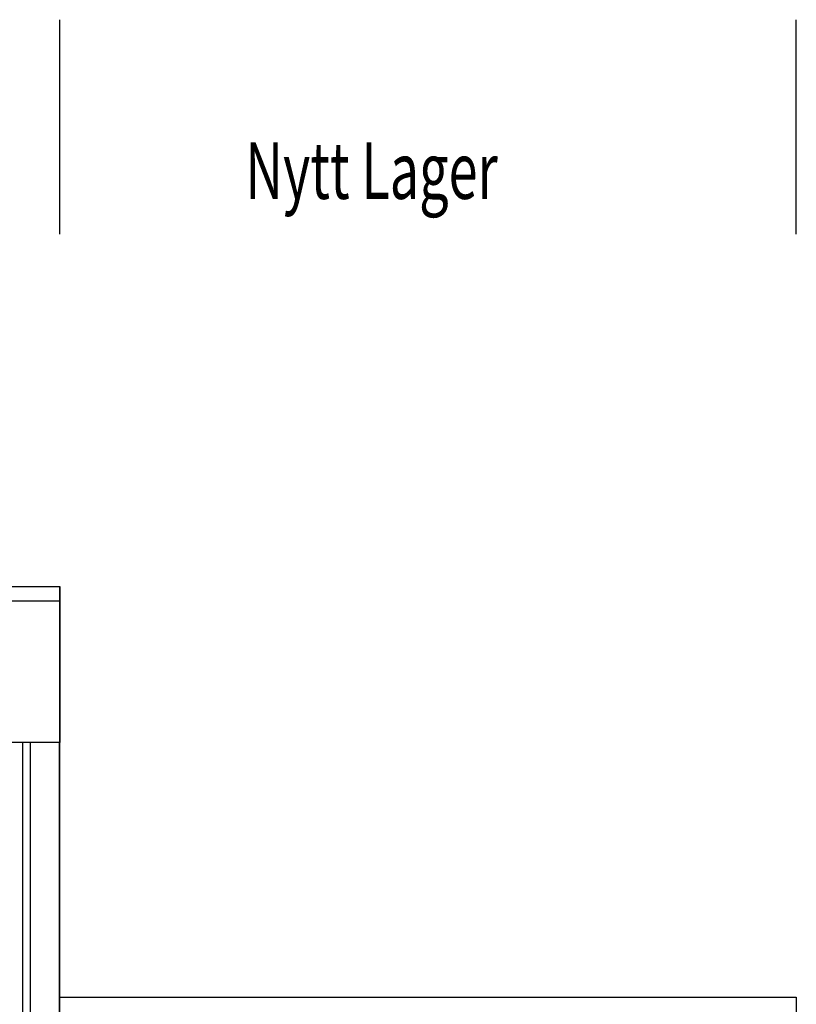
# Model space of a CAD drawing. Extents: x -64750 to 70534, y -12995 to 14124.
# Drawn here: x 52671 to 58154, y 3453 to 10407 of the extents above; entities that cross this region are included whole.
import ezdxf

# ---------------------------------------------------------------- set-up
doc = ezdxf.new("R2010")
doc.units = 0
doc.header["$MEASUREMENT"] = 0
for name, color, linetype in [('A14_TEKSTER', 7, 'CONTINUOUS'), ('A61_TAK_VENT_', 7, 'CONTINUOUS'), ('A90-B_SOYLER_M_G', 7, 'CONTINUOUS'), ('A91-B_GESIMS_M_G', 7, 'CONTINUOUS')]:
    doc.layers.add(name, color=color, linetype=linetype)
doc.styles.get("Standard").update_dxf_attribs({"font": 'TXT', "height": 1})

msp = doc.modelspace()

# ---------------------------------------------------------------- linework, layer by layer
at = {"layer": 'A61_TAK_VENT_', "color": 145}
for p, q in [((52953.9, 8892.2), (52953.9, 10407.2)), ((58153.5, 8892.2), (58153.5, 10407.2))]:
    msp.add_line(p, q, dxfattribs=at)
at = {"layer": 'A90-B_SOYLER_M_G', "color": 145}
for p, q in [((52693.9, 5303.2), (52694.1, 5303.2)), ((52693.9, -2596.8), (52693.9, 5303.2)), ((52746.4, -2596.8), (52746.4, 5303.2)), ((52953.1, -2596.8), (52953.1, 5303.2)), ((52953.3, -2596.8), (52953.3, 5303.2)), ((52953.7, 5303.2), (52953.8, 5303.2)), ((52953.8, -2553.6), (52953.8, 5303.2)), ((52953.9, -2550.5), (52953.9, 5303.2)), ((52953.9, 5303.2), (52954.3, 5303.2)), ((52954.3, 3503.2), (52954.3, 5303.2)), ((52954.3, 3503.2), (52954.3, 5303.2)), ((52954.4, 3503.2), (52954.4, 5303.2))]:
    msp.add_line(p, q, dxfattribs=at)
at = {"layer": 'A91-B_GESIMS_M_G', "color": 145}
for p, q in [((31653.5, 6403.2), (52953.5, 6403.2)), ((52953.5, 6403.2), (52953.9, 6403.2)), ((52953.5, 6403.2), (52953.5, 5303.2)), ((52953.9, 5303.2), (52953.9, 6403.2)), ((31653.5, 6303.2), (52953.5, 6303.2)), ((52693.9, 5303.2), (31653.5, 5303.2)), ((52953.5, 5303.2), (52694.1, 5303.2)), ((52953.7, 5303.2), (52953.5, 5303.2)), ((52953.9, 3503.2), (58153.5, 3503.2)), ((58153.5, 3503.2), (58153.5, 2403.2))]:
    msp.add_line(p, q, dxfattribs=at)

# ---------------------------------------------------------------- texts
at = {"layer": 'A14_TEKSTER', "color": 5, "width": 0.675676}
msp.add_text('Nytt Lager', height=400, dxfattribs=at).set_placement((54263.7, 9141.6))

doc.saveas('drawing.dxf')
